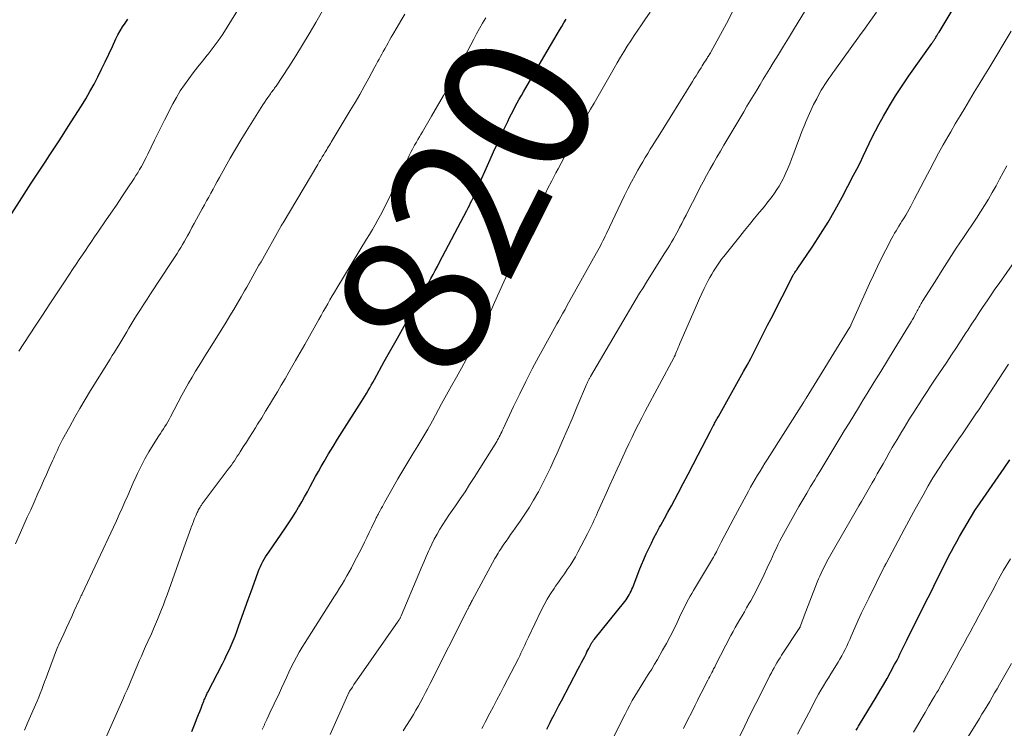
# Model space of a CAD drawing. Units: feet. Extents: x 1905000 to 1910049, y 505000 to 510014.
# Drawn here: x 1905196 to 1905330, y 506780 to 506877 of the extents above; entities that cross this region are included whole.
import ezdxf
from ezdxf.enums import TextEntityAlignment as Align

# ---------------------------------------------------------------- set-up
doc = ezdxf.new("R2010")
doc.units = ezdxf.units.FT
doc.header["$LTSCALE"] = 100
doc.header["$MEASUREMENT"] = 0
for name, color, linetype, lineweight in [('CONTOUR INDEX', 32, 'Continuous', 25), ('CONTOUR INDEX LABEL', 7, 'Continuous', 15), ('CONTOUR INTERMEDIATE', 40, 'Continuous', 15)]:
    doc.layers.add(name, color=color, linetype=linetype, lineweight=lineweight)
doc.styles.add('slant', font='romans.shx', dxfattribs={"oblique": 14.999978})

msp = doc.modelspace()

# ---------------------------------------------------------------- linework, layer by layer
at = {"layer": 'CONTOUR INDEX', "flags": 128}
for points, elevation in [([(1905267.61, 506780.36), (1905267.84, 506780.83), (1905268.07, 506781.3), (1905268.26, 506781.67), (1905268.59, 506782.31), (1905268.92, 506782.96), (1905269.25, 506783.61), (1905269.59, 506784.25), (1905271.87, 506788.59), (1905272.09, 506789.01), (1905272.31, 506789.43), (1905272.53, 506789.86), (1905272.76, 506790.28), (1905272.95, 506790.64), (1905273.07, 506790.88), (1905273.2, 506791.12), (1905273.32, 506791.36), (1905273.45, 506791.6), (1905273.6, 506791.9), (1905273.65, 506791.99), (1905273.7, 506792.07), (1905273.75, 506792.16), (1905273.8, 506792.24), (1905273.86, 506792.32), (1905273.91, 506792.4), (1905273.97, 506792.48), (1905274.03, 506792.55), (1905278.22, 506797.75), (1905278.39, 506797.97), (1905278.54, 506798.19), (1905278.69, 506798.42), (1905278.83, 506798.66), (1905278.96, 506798.91), (1905279.08, 506799.15), (1905279.19, 506799.4), (1905279.29, 506799.66), (1905280.18, 506801.95), (1905280.48, 506802.71), (1905280.8, 506803.46), (1905281.13, 506804.2), (1905281.47, 506804.94), (1905281.83, 506805.67), (1905282.19, 506806.4), (1905282.57, 506807.12), (1905282.96, 506807.83), (1905283.13, 506808.14), (1905283.61, 506809.01), (1905284.09, 506809.88), (1905284.56, 506810.75), (1905285.03, 506811.63), (1905285.47, 506812.47), (1905286.16, 506813.77), (1905286.84, 506815.06), (1905287.52, 506816.37), (1905288.2, 506817.67), (1905289.87, 506820.89), (1905289.96, 506821.07), (1905290.06, 506821.26), (1905290.15, 506821.44), (1905290.25, 506821.62), (1905290.27, 506821.67), (1905290.36, 506821.83), (1905290.44, 506821.99), (1905290.52, 506822.15), (1905290.61, 506822.3), (1905290.7, 506822.46), (1905290.78, 506822.61), (1905290.87, 506822.77), (1905290.96, 506822.92), (1905294.37, 506829.01), (1905294.86, 506829.9), (1905295.35, 506830.8), (1905295.82, 506831.7), (1905296.28, 506832.6), (1905296.74, 506833.51), (1905297.2, 506834.41), (1905297.66, 506835.32), (1905298.12, 506836.22), (1905301.12, 506842.1), (1905301.18, 506842.2), (1905301.24, 506842.3), (1905301.3, 506842.4), (1905301.37, 506842.5), (1905301.45, 506842.61), (1905301.48, 506842.65), (1905301.51, 506842.7), (1905301.54, 506842.74), (1905301.57, 506842.78), (1905301.6, 506842.82), (1905301.63, 506842.86), (1905301.66, 506842.9), (1905301.69, 506842.95), (1905303.81, 506846.07), (1905304.87, 506847.7), (1905305.9, 506849.34), (1905306.87, 506851.02), (1905307.8, 506852.73), (1905309.36, 506855.7), (1905309.8, 506856.55), (1905310.23, 506857.42), (1905310.65, 506858.29), (1905311.05, 506859.17), (1905311.46, 506860.04), (1905311.88, 506860.91), (1905312.32, 506861.76), (1905312.78, 506862.61), (1905313.42, 506863.75), (1905314.23, 506865.15), (1905315.08, 506866.53), (1905315.96, 506867.88), (1905316.88, 506869.22), (1905320.01, 506873.64), (1905320.07, 506873.72), (1905320.13, 506873.81), (1905320.19, 506873.9), (1905320.25, 506873.99), (1905320.31, 506874.07), (1905320.37, 506874.16), (1905320.42, 506874.25), (1905320.48, 506874.34), (1905320.57, 506874.5), (1905320.68, 506874.67), (1905320.78, 506874.84), (1905320.88, 506875.01), (1905320.98, 506875.18), (1905325.7, 506883.04)], 840), ([(1905193.53, 506848.5), (1905197.43, 506854.61), (1905198.05, 506855.58), (1905198.68, 506856.55), (1905199.32, 506857.51), (1905199.96, 506858.47), (1905200.6, 506859.43), (1905201.23, 506860.4), (1905201.86, 506861.37), (1905202.48, 506862.34), (1905204.26, 506865.13), (1905204.86, 506866.1), (1905205.43, 506867.08), (1905205.98, 506868.08), (1905206.5, 506869.09), (1905207, 506870.12), (1905207.5, 506871.14), (1905207.99, 506872.17), (1905208.48, 506873.2), (1905208.96, 506874.24), (1905209.24, 506874.8), (1905209.54, 506875.35), (1905209.86, 506875.88), (1905210.21, 506876.4), (1905210.57, 506876.92)], 800), ([(1905219.27, 506780.04), (1905219.64, 506780.95), (1905220.03, 506781.93), (1905220.2, 506782.36), (1905220.37, 506782.79), (1905220.54, 506783.22), (1905220.71, 506783.65), (1905220.92, 506784.19), (1905220.98, 506784.35), (1905221.05, 506784.5), (1905221.12, 506784.66), (1905221.19, 506784.81), (1905221.26, 506784.96), (1905221.33, 506785.11), (1905221.4, 506785.26), (1905221.48, 506785.41), (1905223.46, 506789.27), (1905223.77, 506789.89), (1905224.07, 506790.51), (1905224.36, 506791.13), (1905224.64, 506791.76), (1905224.91, 506792.4), (1905225.17, 506793.03), (1905225.42, 506793.68), (1905225.66, 506794.32), (1905226.16, 506795.74), (1905226.56, 506796.87), (1905226.97, 506797.99), (1905227.37, 506799.12), (1905227.78, 506800.24), (1905228.33, 506801.76), (1905228.47, 506802.12), (1905228.62, 506802.48), (1905228.78, 506802.82), (1905228.96, 506803.16), (1905229.15, 506803.5), (1905229.34, 506803.83), (1905229.55, 506804.15), (1905229.76, 506804.47), (1905232.04, 506807.77), (1905232.51, 506808.45), (1905232.96, 506809.14), (1905233.4, 506809.84), (1905233.82, 506810.55), (1905233.86, 506810.62), (1905234.26, 506811.3), (1905234.64, 506811.98), (1905235.02, 506812.67), (1905235.39, 506813.36), (1905235.76, 506814.06), (1905236.13, 506814.75), (1905236.51, 506815.43), (1905236.9, 506816.11), (1905237.3, 506816.8), (1905237.9, 506817.81), (1905238.51, 506818.83), (1905239.13, 506819.83), (1905239.75, 506820.83), (1905242.39, 506824.95), (1905242.62, 506825.32), (1905242.84, 506825.68), (1905243.07, 506826.05), (1905243.29, 506826.42), (1905243.5, 506826.8), (1905243.72, 506827.17), (1905243.93, 506827.54), (1905244.14, 506827.92), (1905245.49, 506830.37), (1905246.38, 506831.97), (1905247.27, 506833.57), (1905248.17, 506835.17), (1905249.07, 506836.76), (1905250.63, 506839.52), (1905250.94, 506840.06), (1905251.24, 506840.6), (1905251.54, 506841.14), (1905251.84, 506841.68), (1905252.13, 506842.23), (1905252.43, 506842.77), (1905252.72, 506843.32), (1905253.01, 506843.87), (1905256.71, 506850.92), (1905256.88, 506851.26), (1905257.06, 506851.6), (1905257.23, 506851.95), (1905257.4, 506852.29), (1905257.56, 506852.64), (1905257.72, 506852.99), (1905257.88, 506853.34), (1905258.04, 506853.69), (1905259.89, 506857.84), (1905260.36, 506858.88), (1905260.83, 506859.92), (1905261.31, 506860.96), (1905261.8, 506862), (1905262.29, 506863.03), (1905262.54, 506863.55), (1905262.79, 506864.06), (1905263.05, 506864.57), (1905263.31, 506865.07), (1905263.59, 506865.57), (1905263.86, 506866.07), (1905264.14, 506866.57), (1905264.43, 506867.06), (1905267.21, 506871.81), (1905267.66, 506872.58), (1905268.11, 506873.35), (1905268.56, 506874.13), (1905269.02, 506874.9), (1905269.35, 506875.46), (1905269.64, 506875.95), (1905269.93, 506876.44), (1905270.22, 506876.92)], 820), ([(1905309.72, 506780.26), (1905309.87, 506780.52), (1905310.03, 506780.77), (1905310.18, 506781.02), (1905312.43, 506784.73), (1905312.93, 506785.57), (1905313.43, 506786.42), (1905313.91, 506787.28), (1905314.39, 506788.14), (1905314.94, 506789.17), (1905315.13, 506789.52), (1905315.31, 506789.87), (1905315.49, 506790.23), (1905315.66, 506790.58), (1905315.83, 506790.94), (1905316.01, 506791.3), (1905316.18, 506791.66), (1905316.36, 506792.01), (1905316.58, 506792.48), (1905316.88, 506793.07), (1905317.17, 506793.66), (1905317.46, 506794.25), (1905317.76, 506794.83), (1905318.21, 506795.71), (1905318.73, 506796.74), (1905319.25, 506797.77), (1905319.76, 506798.8), (1905320.27, 506799.83), (1905320.97, 506801.25), (1905321.3, 506801.92), (1905321.64, 506802.6), (1905321.98, 506803.26), (1905322.33, 506803.93), (1905322.68, 506804.59), (1905323.04, 506805.25), (1905323.41, 506805.91), (1905323.78, 506806.56), (1905325.86, 506810.13), (1905325.93, 506810.24), (1905326.02, 506810.37), (1905326.06, 506810.42), (1905326.09, 506810.48), (1905326.13, 506810.53), (1905326.17, 506810.58), (1905329.86, 506815.89), (1905330.62, 506817.01)], 860)]:
    msp.add_lwpolyline(points, dxfattribs=dict(at, elevation=elevation))
at = {"layer": 'CONTOUR INTERMEDIATE', "flags": 128}
for points, elevation in [([(1905195.29, 506805.58), (1905195.98, 506807.14), (1905196.44, 506808.16), (1905196.9, 506809.19), (1905197.36, 506810.22), (1905197.82, 506811.25), (1905198.35, 506812.41), (1905198.74, 506813.28), (1905199.12, 506814.15), (1905199.51, 506815.01), (1905199.89, 506815.88), (1905200.33, 506816.88), (1905200.49, 506817.25), (1905200.66, 506817.61), (1905200.82, 506817.98), (1905200.99, 506818.34), (1905201.16, 506818.7), (1905201.34, 506819.06), (1905201.52, 506819.42), (1905201.71, 506819.77), (1905202.67, 506821.55), (1905203.36, 506822.79), (1905204.05, 506824.01), (1905204.78, 506825.23), (1905205.51, 506826.43), (1905208.18, 506830.71), (1905208.47, 506831.18), (1905208.76, 506831.64), (1905209.05, 506832.11), (1905209.34, 506832.58), (1905209.36, 506832.62), (1905209.64, 506833.07), (1905209.91, 506833.52), (1905210.18, 506833.98), (1905210.45, 506834.43), (1905210.71, 506834.89), (1905210.98, 506835.35), (1905211.25, 506835.8), (1905211.53, 506836.25), (1905211.85, 506836.77), (1905212.29, 506837.47), (1905212.74, 506838.18), (1905213.2, 506838.87), (1905213.65, 506839.57), (1905216.49, 506843.83), (1905216.76, 506844.24), (1905217.02, 506844.65), (1905217.28, 506845.06), (1905217.54, 506845.48), (1905217.79, 506845.89), (1905218.04, 506846.31), (1905218.28, 506846.74), (1905218.52, 506847.16), (1905218.68, 506847.45), (1905219, 506848.02), (1905219.31, 506848.59), (1905219.62, 506849.16), (1905219.94, 506849.73), (1905220.71, 506851.14), (1905221, 506851.67), (1905221.3, 506852.21), (1905221.59, 506852.74), (1905221.88, 506853.27), (1905222.18, 506853.81), (1905222.47, 506854.34), (1905222.76, 506854.87), (1905223.06, 506855.41), (1905223.83, 506856.81), (1905224.52, 506858.04), (1905225.22, 506859.26), (1905225.95, 506860.47), (1905226.69, 506861.67), (1905228.73, 506864.94), (1905228.95, 506865.29), (1905229.17, 506865.62), (1905229.4, 506865.96), (1905229.64, 506866.29), (1905229.9, 506866.65), (1905230.01, 506866.8), (1905230.11, 506866.95), (1905230.22, 506867.09), (1905230.33, 506867.24), (1905230.44, 506867.39), (1905230.54, 506867.53), (1905230.65, 506867.68), (1905230.75, 506867.84), (1905232.48, 506870.47), (1905233.43, 506871.95), (1905234.36, 506873.44), (1905235.27, 506874.95), (1905236.16, 506876.46), (1905237.46, 506878.7)], 808), ([(1905195.75, 506831.77), (1905197.98, 506835.18), (1905198.97, 506836.7), (1905199.97, 506838.21), (1905200.97, 506839.72), (1905201.97, 506841.23), (1905203.16, 506843.01), (1905203.57, 506843.63), (1905203.98, 506844.25), (1905204.4, 506844.87), (1905204.81, 506845.49), (1905205.23, 506846.1), (1905205.64, 506846.72), (1905206.06, 506847.34), (1905206.49, 506847.95), (1905207.55, 506849.49), (1905208.29, 506850.57), (1905209.04, 506851.66), (1905209.77, 506852.76), (1905210.5, 506853.86), (1905211.43, 506855.26), (1905211.68, 506855.66), (1905211.94, 506856.06), (1905212.18, 506856.47), (1905212.42, 506856.88), (1905212.65, 506857.3), (1905212.87, 506857.72), (1905213.09, 506858.14), (1905213.29, 506858.57), (1905213.77, 506859.55), (1905214.21, 506860.47), (1905214.66, 506861.38), (1905215.12, 506862.29), (1905215.58, 506863.2), (1905216.71, 506865.41), (1905217.2, 506866.3), (1905217.71, 506867.17), (1905218.28, 506868.01), (1905218.87, 506868.83), (1905219.49, 506869.63), (1905220.11, 506870.44), (1905220.75, 506871.23), (1905221.38, 506872.02), (1905221.52, 506872.19), (1905222.2, 506873.08), (1905222.87, 506873.98), (1905223.5, 506874.91), (1905224.1, 506875.86), (1905225.85, 506878.71)], 804), ([(1905196.51, 506780.23), (1905197.16, 506781.72), (1905198.01, 506783.68), (1905198.23, 506784.2), (1905198.45, 506784.72), (1905198.66, 506785.25), (1905198.86, 506785.77), (1905199.06, 506786.3), (1905199.26, 506786.83), (1905199.46, 506787.36), (1905199.66, 506787.88), (1905201.02, 506791.51), (1905201.03, 506791.53), (1905201.04, 506791.55), (1905201.04, 506791.58), (1905201.05, 506791.6), (1905201.11, 506791.73), (1905201.13, 506791.79), (1905201.86, 506793.36), (1905202.22, 506794.14), (1905202.58, 506794.92), (1905202.94, 506795.7), (1905203.3, 506796.48), (1905203.95, 506797.9), (1905204, 506798.01), (1905204.05, 506798.12), (1905204.1, 506798.23), (1905204.15, 506798.33), (1905204.2, 506798.44), (1905204.25, 506798.55), (1905204.3, 506798.65), (1905204.35, 506798.76), (1905208.63, 506807.87), (1905209.03, 506808.72), (1905209.42, 506809.58), (1905209.8, 506810.44), (1905210.18, 506811.3), (1905210.56, 506812.17), (1905210.94, 506813.03), (1905211.32, 506813.89), (1905211.71, 506814.75), (1905211.9, 506815.17), (1905212.39, 506816.16), (1905212.9, 506817.14), (1905213.45, 506818.1), (1905214.02, 506819.05), (1905214.82, 506820.28), (1905215.02, 506820.6), (1905215.22, 506820.92), (1905215.42, 506821.23), (1905215.63, 506821.55), (1905215.83, 506821.87), (1905216.02, 506822.19), (1905216.21, 506822.51), (1905216.39, 506822.84), (1905217.95, 506825.78), (1905218.4, 506826.6), (1905218.86, 506827.42), (1905219.33, 506828.24), (1905219.8, 506829.05), (1905220.29, 506829.85), (1905220.78, 506830.66), (1905221.27, 506831.46), (1905221.77, 506832.25), (1905223.95, 506835.74), (1905224.48, 506836.59), (1905224.99, 506837.44), (1905225.5, 506838.3), (1905226, 506839.17), (1905226.48, 506840.01), (1905226.76, 506840.5), (1905227.04, 506840.99), (1905227.32, 506841.49), (1905227.6, 506841.98), (1905227.87, 506842.47), (1905228.15, 506842.97), (1905228.43, 506843.46), (1905228.71, 506843.95), (1905231.41, 506848.74), (1905231.46, 506848.83), (1905231.55, 506848.98), (1905231.59, 506849.04), (1905231.63, 506849.11), (1905231.67, 506849.17), (1905231.7, 506849.23), (1905236.42, 506857.19), (1905236.63, 506857.52), (1905236.83, 506857.86), (1905237.03, 506858.2), (1905237.24, 506858.53), (1905237.4, 506858.8), (1905237.52, 506859), (1905237.65, 506859.2), (1905237.77, 506859.41), (1905237.9, 506859.61), (1905238.02, 506859.81), (1905238.15, 506860.01), (1905238.27, 506860.21), (1905238.4, 506860.42), (1905240.85, 506864.51), (1905241.5, 506865.6), (1905242.14, 506866.7), (1905242.76, 506867.8), (1905243.37, 506868.91), (1905244.2, 506870.44), (1905244.39, 506870.79), (1905244.58, 506871.14), (1905244.77, 506871.49), (1905244.96, 506871.84), (1905245.15, 506872.19), (1905245.34, 506872.54), (1905245.54, 506872.89), (1905245.73, 506873.24), (1905245.77, 506873.32), (1905245.99, 506873.7), (1905246.21, 506874.09), (1905246.43, 506874.47), (1905246.66, 506874.85), (1905247.23, 506875.85), (1905247.75, 506876.73), (1905248.27, 506877.61)], 812), ([(1905228.86, 506780.32), (1905229.16, 506780.98), (1905229.2, 506781.08), (1905229.49, 506781.69), (1905229.77, 506782.3), (1905230.06, 506782.91), (1905230.36, 506783.51), (1905230.65, 506784.12), (1905230.95, 506784.73), (1905231.23, 506785.34), (1905231.51, 506785.95), (1905231.85, 506786.72), (1905232.17, 506787.42), (1905232.5, 506788.11), (1905232.83, 506788.81), (1905233.18, 506789.49), (1905233.54, 506790.18), (1905233.91, 506790.85), (1905234.3, 506791.51), (1905234.7, 506792.17), (1905238.71, 506798.48), (1905239.05, 506799.02), (1905239.39, 506799.57), (1905239.73, 506800.11), (1905240.06, 506800.66), (1905240.39, 506801.21), (1905240.71, 506801.76), (1905241.01, 506802.32), (1905241.31, 506802.89), (1905242.46, 506805.13), (1905242.79, 506805.79), (1905243.12, 506806.45), (1905243.44, 506807.11), (1905243.76, 506807.78), (1905244.27, 506808.89), (1905244.33, 506809), (1905244.39, 506809.12), (1905244.45, 506809.24), (1905244.51, 506809.35), (1905244.57, 506809.47), (1905244.63, 506809.58), (1905244.7, 506809.7), (1905244.76, 506809.82), (1905244.93, 506810.12), (1905245.07, 506810.39), (1905245.22, 506810.66), (1905245.37, 506810.92), (1905245.52, 506811.19), (1905246.69, 506813.29), (1905247.34, 506814.43), (1905248, 506815.57), (1905248.68, 506816.69), (1905249.37, 506817.8), (1905250.05, 506818.92), (1905250.73, 506820.04), (1905251.39, 506821.17), (1905252.03, 506822.31), (1905253.29, 506824.61), (1905253.96, 506825.83), (1905254.63, 506827.05), (1905255.31, 506828.27), (1905255.98, 506829.49), (1905256.62, 506830.65), (1905256.97, 506831.29), (1905257.32, 506831.93), (1905257.67, 506832.57), (1905258.02, 506833.21), (1905258.02, 506833.22), (1905258.36, 506833.86), (1905258.69, 506834.5), (1905259, 506835.14), (1905259.3, 506835.8), (1905259.6, 506836.45), (1905259.9, 506837.11), (1905260.19, 506837.76), (1905260.49, 506838.42), (1905261.74, 506841.21), (1905262.01, 506841.8), (1905262.28, 506842.39), (1905262.55, 506842.97), (1905262.82, 506843.56), (1905263.1, 506844.14), (1905263.37, 506844.73), (1905263.65, 506845.31), (1905263.92, 506845.9), (1905265.98, 506850.25), (1905266.22, 506850.77), (1905266.47, 506851.28), (1905266.71, 506851.8), (1905266.96, 506852.31), (1905267.21, 506852.82), (1905267.46, 506853.33), (1905267.71, 506853.84), (1905267.97, 506854.35), (1905268, 506854.43), (1905268.28, 506854.97), (1905268.56, 506855.51), (1905268.84, 506856.05), (1905269.13, 506856.59), (1905270.41, 506859), (1905270.85, 506859.82), (1905271.29, 506860.63), (1905271.74, 506861.45), (1905272.19, 506862.26), (1905272.65, 506863.07), (1905273.11, 506863.88), (1905273.57, 506864.69), (1905274.03, 506865.49), (1905276.75, 506870.26), (1905277.19, 506871.01), (1905277.64, 506871.77), (1905278.1, 506872.51), (1905278.56, 506873.26), (1905279.03, 506873.99), (1905279.51, 506874.73), (1905280, 506875.46), (1905280.49, 506876.18), (1905280.94, 506876.84), (1905281.65, 506877.9)], 824), ([(1905238.12, 506779.65), (1905240.52, 506785.05), (1905240.55, 506785.12), (1905240.58, 506785.19), (1905240.61, 506785.26), (1905240.65, 506785.33), (1905240.69, 506785.39), (1905240.72, 506785.46), (1905240.76, 506785.53), (1905240.8, 506785.59), (1905241.15, 506786.11), (1905241.36, 506786.44), (1905241.58, 506786.76), (1905241.8, 506787.08), (1905242.02, 506787.4), (1905247.37, 506795.06), (1905247.44, 506795.15), (1905247.5, 506795.25), (1905247.55, 506795.34), (1905247.61, 506795.44), (1905247.63, 506795.47), (1905247.67, 506795.55), (1905247.71, 506795.63), (1905247.75, 506795.72), (1905247.79, 506795.81), (1905250.17, 506801.49), (1905250.5, 506802.29), (1905250.85, 506803.09), (1905251.19, 506803.88), (1905251.54, 506804.67), (1905251.63, 506804.85), (1905251.95, 506805.54), (1905252.29, 506806.23), (1905252.66, 506806.9), (1905253.04, 506807.56), (1905253.44, 506808.21), (1905253.85, 506808.86), (1905254.28, 506809.5), (1905254.71, 506810.13), (1905255.16, 506810.76), (1905255.82, 506811.72), (1905256.47, 506812.67), (1905257.1, 506813.64), (1905257.72, 506814.62), (1905260.78, 506819.51), (1905260.9, 506819.72), (1905261.03, 506819.93), (1905261.14, 506820.14), (1905261.25, 506820.36), (1905261.36, 506820.58), (1905261.47, 506820.8), (1905261.58, 506821.02), (1905261.68, 506821.24), (1905263.09, 506824.25), (1905263.91, 506825.97), (1905264.76, 506827.68), (1905265.63, 506829.37), (1905266.53, 506831.05), (1905268.15, 506834.01), (1905268.42, 506834.5), (1905268.7, 506834.99), (1905268.97, 506835.48), (1905269.25, 506835.97), (1905269.53, 506836.46), (1905269.8, 506836.95), (1905270.08, 506837.44), (1905270.35, 506837.93), (1905274.37, 506845.14), (1905274.55, 506845.46), (1905274.72, 506845.79), (1905274.89, 506846.11), (1905275.06, 506846.44), (1905275.23, 506846.77), (1905275.39, 506847.1), (1905275.55, 506847.43), (1905275.71, 506847.77), (1905277.72, 506852.01), (1905278.18, 506852.95), (1905278.65, 506853.88), (1905279.13, 506854.8), (1905279.63, 506855.72), (1905280, 506856.38), (1905280.33, 506856.96), (1905280.66, 506857.54), (1905281, 506858.11), (1905281.34, 506858.68), (1905281.69, 506859.25), (1905282.04, 506859.81), (1905282.39, 506860.38), (1905282.74, 506860.94), (1905287.43, 506868.46), (1905287.67, 506868.85), (1905287.92, 506869.24), (1905288.16, 506869.63), (1905288.4, 506870.02), (1905288.59, 506870.33), (1905288.74, 506870.57), (1905288.89, 506870.81), (1905289.04, 506871.04), (1905289.19, 506871.28), (1905289.34, 506871.51), (1905289.42, 506871.63), (1905289.49, 506871.75), (1905289.57, 506871.86), (1905289.64, 506871.98), (1905289.72, 506872.1), (1905289.79, 506872.22), (1905289.86, 506872.34), (1905289.93, 506872.47), (1905292.31, 506876.85), (1905292.89, 506877.96)], 828), ([(1905248.07, 506780.16), (1905248.42, 506780.73), (1905249.08, 506781.78), (1905249.44, 506782.36), (1905249.79, 506782.95), (1905250.13, 506783.54), (1905250.46, 506784.14), (1905250.78, 506784.75), (1905251.1, 506785.35), (1905251.42, 506785.96), (1905251.73, 506786.57), (1905256.77, 506796.57), (1905256.81, 506796.65), (1905256.85, 506796.73), (1905256.89, 506796.8), (1905256.93, 506796.88), (1905256.97, 506796.96), (1905257.01, 506797.04), (1905257.05, 506797.12), (1905257.09, 506797.2), (1905257.15, 506797.32), (1905257.22, 506797.46), (1905257.29, 506797.6), (1905257.37, 506797.74), (1905257.44, 506797.88), (1905260.55, 506803.59), (1905260.69, 506803.84), (1905260.83, 506804.08), (1905260.98, 506804.33), (1905261.13, 506804.57), (1905261.28, 506804.81), (1905261.43, 506805.05), (1905261.59, 506805.28), (1905261.76, 506805.52), (1905262.06, 506805.94), (1905262.37, 506806.38), (1905262.68, 506806.83), (1905263, 506807.27), (1905263.31, 506807.71), (1905263.98, 506808.68), (1905264.62, 506809.62), (1905265.23, 506810.57), (1905265.81, 506811.54), (1905266.37, 506812.53), (1905266.45, 506812.67), (1905267.02, 506813.75), (1905267.57, 506814.83), (1905268.1, 506815.92), (1905268.6, 506817.03), (1905269, 506817.92), (1905269.69, 506819.48), (1905270.37, 506821.04), (1905271.04, 506822.6), (1905271.71, 506824.17), (1905273, 506827.26), (1905273.04, 506827.36), (1905273.08, 506827.45), (1905273.12, 506827.55), (1905273.17, 506827.64), (1905273.21, 506827.74), (1905273.26, 506827.83), (1905273.3, 506827.92), (1905273.35, 506828.01), (1905273.4, 506828.09), (1905273.45, 506828.18), (1905273.49, 506828.26), (1905273.54, 506828.35), (1905277.48, 506835.05), (1905277.93, 506835.82), (1905278.39, 506836.59), (1905278.85, 506837.36), (1905279.31, 506838.13), (1905279.77, 506838.9), (1905280.24, 506839.66), (1905280.71, 506840.42), (1905281.18, 506841.18), (1905283.59, 506845.01), (1905283.85, 506845.41), (1905284.1, 506845.82), (1905284.34, 506846.22), (1905284.59, 506846.63), (1905284.83, 506847.04), (1905285.07, 506847.46), (1905285.3, 506847.88), (1905285.52, 506848.3), (1905285.68, 506848.59), (1905285.97, 506849.16), (1905286.27, 506849.73), (1905286.56, 506850.3), (1905286.85, 506850.87), (1905288, 506853.13), (1905288.43, 506853.98), (1905288.88, 506854.83), (1905289.33, 506855.67), (1905289.8, 506856.51), (1905290.27, 506857.34), (1905290.74, 506858.17), (1905291.22, 506858.99), (1905291.71, 506859.82), (1905294.4, 506864.35), (1905294.84, 506865.09), (1905295.29, 506865.83), (1905295.73, 506866.56), (1905296.17, 506867.3), (1905296.62, 506868.03), (1905297.07, 506868.77), (1905297.51, 506869.5), (1905297.96, 506870.24), (1905298.43, 506871.01), (1905299.12, 506872.13), (1905299.8, 506873.25), (1905300.49, 506874.37), (1905301.18, 506875.49), (1905302.81, 506878.14)], 832), ([(1905258.78, 506780.49), (1905258.92, 506780.77), (1905259.06, 506781.05), (1905259.21, 506781.33), (1905259.86, 506782.56), (1905260.34, 506783.46), (1905260.81, 506784.36), (1905261.28, 506785.26), (1905261.75, 506786.16), (1905263.73, 506789.99), (1905263.91, 506790.34), (1905264.09, 506790.7), (1905264.26, 506791.06), (1905264.43, 506791.43), (1905264.6, 506791.79), (1905264.77, 506792.15), (1905264.94, 506792.52), (1905265.11, 506792.88), (1905266.85, 506796.5), (1905267.24, 506797.28), (1905267.66, 506798.04), (1905268.12, 506798.79), (1905268.59, 506799.52), (1905268.8, 506799.82), (1905269.2, 506800.39), (1905269.59, 506800.96), (1905269.99, 506801.52), (1905270.39, 506802.08), (1905270.78, 506802.65), (1905271.16, 506803.23), (1905271.51, 506803.82), (1905271.84, 506804.43), (1905273.16, 506806.95), (1905273.34, 506807.31), (1905273.52, 506807.67), (1905273.69, 506808.03), (1905273.86, 506808.39), (1905274.02, 506808.76), (1905274.19, 506809.12), (1905274.35, 506809.48), (1905274.52, 506809.85), (1905275.19, 506811.33), (1905275.68, 506812.43), (1905276.18, 506813.54), (1905276.68, 506814.64), (1905277.18, 506815.74), (1905277.52, 506816.5), (1905277.93, 506817.4), (1905278.35, 506818.3), (1905278.77, 506819.19), (1905279.2, 506820.09), (1905279.64, 506820.98), (1905280.09, 506821.86), (1905280.54, 506822.74), (1905281.01, 506823.62), (1905284.89, 506830.9), (1905284.92, 506830.95), (1905284.95, 506831), (1905284.97, 506831.05), (1905285, 506831.1), (1905285.02, 506831.15), (1905285.05, 506831.2), (1905285.07, 506831.25), (1905285.09, 506831.3), (1905285.27, 506831.74), (1905285.38, 506832.01), (1905285.49, 506832.28), (1905285.6, 506832.54), (1905285.72, 506832.81), (1905288.1, 506838.29), (1905288.39, 506838.96), (1905288.7, 506839.63), (1905289.02, 506840.29), (1905289.35, 506840.94), (1905289.57, 506841.38), (1905289.8, 506841.81), (1905290.04, 506842.24), (1905290.29, 506842.66), (1905290.55, 506843.07), (1905290.82, 506843.48), (1905291.1, 506843.88), (1905291.4, 506844.28), (1905291.7, 506844.66), (1905293.86, 506847.36), (1905294.53, 506848.2), (1905295.21, 506849.03), (1905295.89, 506849.86), (1905296.57, 506850.69), (1905297.21, 506851.46), (1905297.57, 506851.9), (1905297.92, 506852.35), (1905298.27, 506852.81), (1905298.6, 506853.28), (1905298.92, 506853.75), (1905299.22, 506854.23), (1905299.5, 506854.73), (1905299.77, 506855.23), (1905299.86, 506855.42), (1905300.15, 506856.02), (1905300.42, 506856.64), (1905300.67, 506857.26), (1905300.91, 506857.89), (1905301.21, 506858.71), (1905301.57, 506859.69), (1905301.93, 506860.66), (1905302.31, 506861.64), (1905302.7, 506862.6), (1905302.81, 506862.88), (1905303.16, 506863.7), (1905303.53, 506864.51), (1905303.92, 506865.32), (1905304.33, 506866.11), (1905304.73, 506866.86), (1905304.96, 506867.27), (1905305.2, 506867.67), (1905305.45, 506868.07), (1905305.71, 506868.47), (1905305.97, 506868.85), (1905306.24, 506869.24), (1905306.51, 506869.63), (1905306.79, 506870.01), (1905310.18, 506874.65), (1905310.95, 506875.72), (1905311.72, 506876.81), (1905312.46, 506877.91)], 836), ([(1905207.52, 506779.13), (1905209.9, 506784.42), (1905210.19, 506785.07), (1905210.47, 506785.72), (1905210.75, 506786.38), (1905211.03, 506787.03), (1905211.31, 506787.69), (1905211.58, 506788.34), (1905211.86, 506789), (1905212.14, 506789.65), (1905212.43, 506790.32), (1905212.71, 506790.98), (1905213, 506791.64), (1905213.3, 506792.29), (1905213.78, 506793.36), (1905214.07, 506794.01), (1905214.35, 506794.66), (1905214.63, 506795.31), (1905214.91, 506795.97), (1905215.17, 506796.63), (1905215.43, 506797.29), (1905215.68, 506797.96), (1905215.93, 506798.63), (1905218.43, 506805.69), (1905218.6, 506806.18), (1905218.78, 506806.67), (1905218.96, 506807.16), (1905219.14, 506807.65), (1905219.22, 506807.85), (1905219.36, 506808.24), (1905219.51, 506808.63), (1905219.67, 506809.01), (1905219.83, 506809.39), (1905220.02, 506809.85), (1905220.09, 506810), (1905220.16, 506810.15), (1905220.24, 506810.3), (1905220.32, 506810.44), (1905220.41, 506810.59), (1905220.5, 506810.73), (1905220.59, 506810.86), (1905220.69, 506811), (1905224.25, 506815.72), (1905224.46, 506816.01), (1905224.67, 506816.3), (1905224.88, 506816.59), (1905225.08, 506816.89), (1905225.28, 506817.19), (1905225.48, 506817.49), (1905225.67, 506817.79), (1905225.87, 506818.09), (1905226.3, 506818.78), (1905226.71, 506819.43), (1905227.12, 506820.08), (1905227.53, 506820.72), (1905227.94, 506821.37), (1905228.25, 506821.87), (1905228.8, 506822.74), (1905229.34, 506823.62), (1905229.88, 506824.5), (1905230.41, 506825.38), (1905230.94, 506826.26), (1905231.47, 506827.14), (1905231.99, 506828.03), (1905232.51, 506828.92), (1905233.42, 506830.5), (1905234.05, 506831.6), (1905234.69, 506832.71), (1905235.31, 506833.82), (1905235.94, 506834.94), (1905236.58, 506836.1), (1905236.88, 506836.64), (1905237.18, 506837.17), (1905237.48, 506837.7), (1905237.78, 506838.23), (1905238.09, 506838.76), (1905238.4, 506839.29), (1905238.71, 506839.82), (1905239.03, 506840.34), (1905243.08, 506847.01), (1905243.47, 506847.66), (1905243.86, 506848.31), (1905244.23, 506848.97), (1905244.6, 506849.63), (1905244.96, 506850.3), (1905245.31, 506850.97), (1905245.65, 506851.65), (1905245.99, 506852.33), (1905248.6, 506857.81), (1905248.74, 506858.1), (1905248.88, 506858.39), (1905249.02, 506858.67), (1905249.16, 506858.96), (1905249.31, 506859.24), (1905249.46, 506859.52), (1905249.61, 506859.8), (1905249.77, 506860.08), (1905249.86, 506860.22), (1905250.06, 506860.57), (1905250.27, 506860.92), (1905250.47, 506861.26), (1905250.67, 506861.61), (1905251.92, 506863.73), (1905252.74, 506865.14), (1905253.55, 506866.56), (1905254.34, 506867.99), (1905255.11, 506869.42), (1905257.25, 506873.46), (1905257.65, 506874.2), (1905258.05, 506874.93), (1905258.46, 506875.67), (1905258.87, 506876.39), (1905259.3, 506877.12)], 816), ([(1905274.86, 506775.69), (1905278.26, 506782.44), (1905278.57, 506783.05), (1905278.9, 506783.66), (1905279.23, 506784.27), (1905279.58, 506784.86), (1905279.93, 506785.46), (1905280.29, 506786.05), (1905280.66, 506786.63), (1905281.03, 506787.21), (1905281.09, 506787.3), (1905281.49, 506787.93), (1905281.89, 506788.56), (1905282.27, 506789.2), (1905282.65, 506789.85), (1905283.36, 506791.11), (1905283.88, 506792.05), (1905284.38, 506792.99), (1905284.87, 506793.94), (1905285.33, 506794.9), (1905285.86, 506796), (1905286.06, 506796.41), (1905286.26, 506796.82), (1905286.46, 506797.23), (1905286.67, 506797.64), (1905286.89, 506798.05), (1905287.11, 506798.45), (1905287.34, 506798.85), (1905287.57, 506799.24), (1905289.76, 506802.85), (1905289.9, 506803.08), (1905290.03, 506803.31), (1905290.17, 506803.55), (1905290.3, 506803.78), (1905290.43, 506804.02), (1905290.55, 506804.26), (1905290.68, 506804.49), (1905290.8, 506804.73), (1905291.34, 506805.81), (1905291.74, 506806.58), (1905292.13, 506807.36), (1905292.54, 506808.13), (1905292.95, 506808.89), (1905295.03, 506812.73), (1905295.34, 506813.29), (1905295.65, 506813.84), (1905295.97, 506814.39), (1905296.29, 506814.93), (1905296.62, 506815.48), (1905296.95, 506816.02), (1905297.28, 506816.55), (1905297.62, 506817.09), (1905302.52, 506824.82), (1905302.57, 506824.89), (1905302.61, 506824.96), (1905302.66, 506825.03), (1905302.7, 506825.11), (1905302.75, 506825.18), (1905302.8, 506825.25), (1905302.84, 506825.33), (1905302.89, 506825.4), (1905308.86, 506835.05), (1905308.87, 506835.08), (1905308.88, 506835.1), (1905308.9, 506835.12), (1905308.91, 506835.14), (1905308.95, 506835.23), (1905308.96, 506835.25), (1905308.97, 506835.28), (1905308.98, 506835.3), (1905309, 506835.32), (1905311.52, 506840.97), (1905312.05, 506842.13), (1905312.59, 506843.28), (1905313.16, 506844.43), (1905313.74, 506845.56), (1905314.56, 506847.14), (1905314.74, 506847.48), (1905314.93, 506847.82), (1905315.13, 506848.15), (1905315.33, 506848.48), (1905315.53, 506848.8), (1905315.73, 506849.13), (1905315.94, 506849.46), (1905316.14, 506849.78), (1905316.22, 506849.91), (1905316.46, 506850.3), (1905316.69, 506850.7), (1905316.91, 506851.1), (1905317.13, 506851.51), (1905317.61, 506852.42), (1905318.07, 506853.28), (1905318.52, 506854.15), (1905318.97, 506855.01), (1905319.42, 506855.87), (1905319.71, 506856.43), (1905320.32, 506857.57), (1905320.93, 506858.7), (1905321.56, 506859.83), (1905322.19, 506860.95), (1905322.57, 506861.61), (1905323.2, 506862.69), (1905323.84, 506863.77), (1905324.48, 506864.85), (1905325.13, 506865.93), (1905325.78, 506867), (1905326.43, 506868.08), (1905327.09, 506869.15), (1905327.74, 506870.23), (1905330.8, 506875.3)], 844), ([(1905286.21, 506780.48), (1905286.77, 506781.6), (1905287.32, 506782.71), (1905287.78, 506783.62), (1905288.11, 506784.28), (1905288.44, 506784.94), (1905288.78, 506785.59), (1905289.12, 506786.25), (1905289.53, 506787.05), (1905289.66, 506787.31), (1905289.79, 506787.56), (1905289.92, 506787.82), (1905290.05, 506788.07), (1905290.18, 506788.32), (1905290.31, 506788.58), (1905290.45, 506788.83), (1905290.58, 506789.09), (1905292.67, 506793.11), (1905292.96, 506793.66), (1905293.25, 506794.2), (1905293.56, 506794.74), (1905293.86, 506795.28), (1905294.18, 506795.81), (1905294.49, 506796.35), (1905294.8, 506796.88), (1905295.11, 506797.42), (1905295.35, 506797.84), (1905295.77, 506798.59), (1905296.18, 506799.35), (1905296.57, 506800.12), (1905296.94, 506800.9), (1905297.82, 506802.8), (1905298.07, 506803.33), (1905298.32, 506803.86), (1905298.56, 506804.39), (1905298.81, 506804.92), (1905299.06, 506805.45), (1905299.32, 506805.97), (1905299.6, 506806.48), (1905299.88, 506807), (1905301.92, 506810.64), (1905302.44, 506811.56), (1905302.97, 506812.48), (1905303.51, 506813.39), (1905304.06, 506814.3), (1905304.34, 506814.77), (1905304.75, 506815.44), (1905305.16, 506816.12), (1905305.57, 506816.79), (1905305.98, 506817.47), (1905306.39, 506818.14), (1905306.81, 506818.82), (1905307.22, 506819.49), (1905307.63, 506820.17), (1905308.09, 506820.93), (1905308.73, 506821.98), (1905309.37, 506823.04), (1905310.02, 506824.09), (1905310.67, 506825.15), (1905311.21, 506826.03), (1905312.13, 506827.53), (1905313.05, 506829.03), (1905313.97, 506830.52), (1905314.88, 506832.02), (1905317.19, 506835.78), (1905317.36, 506836.08), (1905317.54, 506836.38), (1905317.7, 506836.67), (1905317.87, 506836.98), (1905318.01, 506837.25), (1905318.1, 506837.41), (1905318.19, 506837.58), (1905318.28, 506837.75), (1905318.37, 506837.92), (1905318.46, 506838.08), (1905318.55, 506838.25), (1905318.65, 506838.41), (1905318.75, 506838.58), (1905320.44, 506841.28), (1905321.39, 506842.78), (1905322.35, 506844.28), (1905323.33, 506845.77), (1905324.31, 506847.25), (1905326.06, 506849.85), (1905326.63, 506850.72), (1905327.18, 506851.59), (1905327.72, 506852.47), (1905328.23, 506853.37), (1905328.74, 506854.27), (1905329.23, 506855.18), (1905329.72, 506856.09), (1905330.19, 506857.01)], 848), ([(1905293.82, 506779.34), (1905294.56, 506780.85), (1905295.3, 506782.36), (1905296.05, 506783.87), (1905296.81, 506785.37), (1905297.97, 506787.67), (1905298.16, 506788.02), (1905298.34, 506788.37), (1905298.54, 506788.72), (1905298.73, 506789.06), (1905298.93, 506789.41), (1905299.14, 506789.75), (1905299.35, 506790.08), (1905299.56, 506790.42), (1905302.02, 506794.19), (1905302.07, 506794.27), (1905302.09, 506794.32), (1905302.27, 506794.81), (1905302.35, 506795.05), (1905302.44, 506795.29), (1905302.53, 506795.54), (1905302.63, 506795.78), (1905304.41, 506800.39), (1905304.57, 506800.8), (1905304.74, 506801.2), (1905304.93, 506801.59), (1905305.12, 506801.99), (1905305.39, 506802.52), (1905305.72, 506803.17), (1905306.07, 506803.82), (1905306.43, 506804.46), (1905306.79, 506805.1), (1905309.72, 506810.1), (1905310.08, 506810.73), (1905310.45, 506811.35), (1905310.8, 506811.98), (1905311.16, 506812.6), (1905311.52, 506813.23), (1905311.87, 506813.86), (1905312.23, 506814.49), (1905312.58, 506815.11), (1905313.36, 506816.48), (1905313.78, 506817.21), (1905314.2, 506817.94), (1905314.62, 506818.67), (1905315.05, 506819.39), (1905315.27, 506819.77), (1905315.59, 506820.31), (1905315.91, 506820.84), (1905316.23, 506821.38), (1905316.56, 506821.91), (1905316.88, 506822.44), (1905317.21, 506822.96), (1905317.55, 506823.49), (1905317.88, 506824.01), (1905318.29, 506824.64), (1905318.83, 506825.47), (1905319.37, 506826.31), (1905319.92, 506827.14), (1905320.47, 506827.97), (1905322.04, 506830.3), (1905322.69, 506831.29), (1905323.35, 506832.27), (1905323.99, 506833.26), (1905324.64, 506834.26), (1905324.89, 506834.64), (1905325.41, 506835.44), (1905325.93, 506836.24), (1905326.46, 506837.04), (1905326.99, 506837.84), (1905327.52, 506838.63), (1905328.06, 506839.43), (1905328.6, 506840.21), (1905329.15, 506840.99), (1905331.27, 506843.97)], 852), ([(1905301.74, 506779.69), (1905303.65, 506783.39), (1905303.95, 506783.97), (1905304.26, 506784.55), (1905304.58, 506785.12), (1905304.91, 506785.68), (1905305.25, 506786.25), (1905305.58, 506786.81), (1905305.92, 506787.37), (1905306.27, 506787.92), (1905307.24, 506789.5), (1905307.49, 506789.92), (1905307.74, 506790.35), (1905307.97, 506790.79), (1905308.2, 506791.23), (1905308.42, 506791.67), (1905308.63, 506792.12), (1905308.83, 506792.57), (1905309.03, 506793.02), (1905309.52, 506794.16), (1905309.98, 506795.18), (1905310.44, 506796.2), (1905310.92, 506797.21), (1905311.41, 506798.21), (1905313.49, 506802.38), (1905313.52, 506802.45), (1905313.56, 506802.52), (1905313.6, 506802.59), (1905313.63, 506802.65), (1905313.67, 506802.72), (1905313.71, 506802.79), (1905313.74, 506802.86), (1905313.78, 506802.93), (1905316.23, 506807.51), (1905316.87, 506808.69), (1905317.51, 506809.87), (1905318.16, 506811.04), (1905318.82, 506812.21), (1905319.52, 506813.45), (1905319.84, 506814), (1905320.16, 506814.54), (1905320.49, 506815.08), (1905320.82, 506815.62), (1905321.17, 506816.15), (1905321.51, 506816.68), (1905321.86, 506817.2), (1905322.22, 506817.72), (1905323.69, 506819.87), (1905324.16, 506820.55), (1905324.62, 506821.23), (1905325.09, 506821.91), (1905325.55, 506822.59), (1905326.01, 506823.27), (1905326.47, 506823.96), (1905326.93, 506824.65), (1905327.38, 506825.33), (1905329.07, 506827.93), (1905329.74, 506828.97), (1905330.42, 506830.01)], 856), ([(1905317.5, 506779.97), (1905318.03, 506780.86), (1905318.55, 506781.75), (1905319.08, 506782.64), (1905319.61, 506783.53), (1905320.2, 506784.53), (1905320.43, 506784.92), (1905320.66, 506785.31), (1905320.89, 506785.7), (1905321.11, 506786.09), (1905321.34, 506786.49), (1905321.56, 506786.88), (1905321.78, 506787.28), (1905322, 506787.67), (1905323.32, 506790.08), (1905323.83, 506791.03), (1905324.35, 506791.98), (1905324.87, 506792.93), (1905325.39, 506793.87), (1905325.4, 506793.91), (1905325.91, 506794.84), (1905326.41, 506795.77), (1905326.92, 506796.71), (1905327.42, 506797.64), (1905327.98, 506798.68), (1905328.2, 506799.09), (1905328.42, 506799.51), (1905328.64, 506799.92), (1905328.86, 506800.34), (1905329.08, 506800.76), (1905329.31, 506801.17), (1905329.54, 506801.58), (1905329.77, 506801.99), (1905330.7, 506803.55)], 864), ([(1905324.53, 506778.71), (1905326.48, 506781.82), (1905326.83, 506782.4), (1905327.19, 506782.97), (1905327.53, 506783.55), (1905327.88, 506784.13), (1905328.22, 506784.72), (1905328.55, 506785.3), (1905328.89, 506785.88), (1905329.23, 506786.47), (1905330.84, 506789.3)], 868)]:
    msp.add_lwpolyline(points, dxfattribs=dict(at, elevation=elevation))

# ---------------------------------------------------------------- texts
at = {"layer": 'CONTOUR INDEX LABEL', "style": 'slant', "oblique": 15}
msp.add_text('820', height=20, rotation=63.2898, dxfattribs=at).set_placement((1905256.67, 506851.77, 820), align=Align.MIDDLE_CENTER)

doc.saveas('drawing.dxf')
